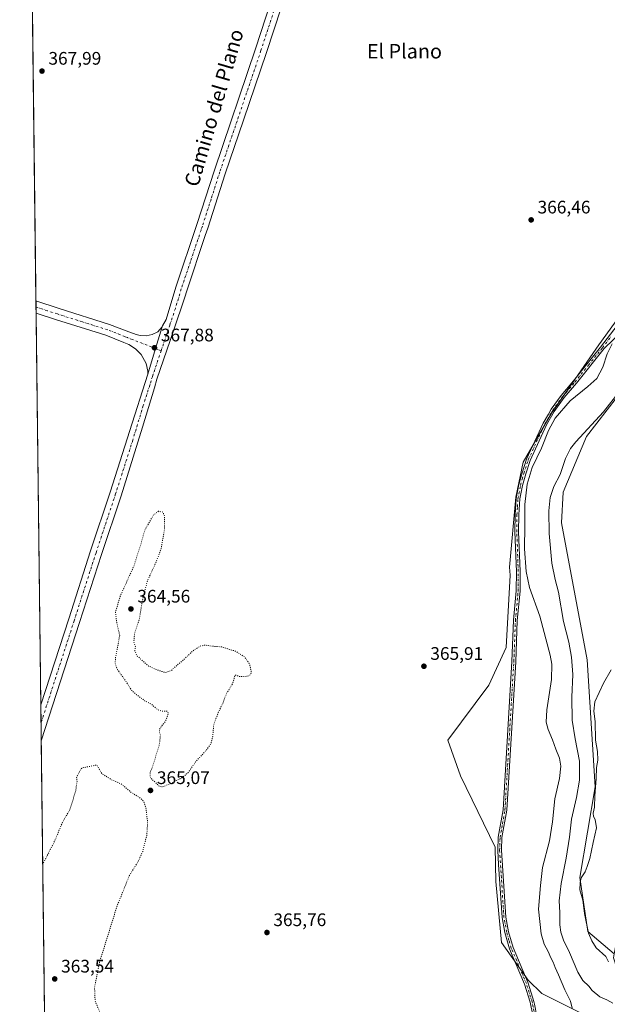
# Model space of a CAD drawing. Units: metres. Extents: x 583822 to 587282, y 4708110 to 4710473.
# Drawn here: x 583822 to 584145, y 4709301 to 4709844 of the extents above; entities that cross this region are included whole.
import ezdxf
from ezdxf.enums import TextEntityAlignment as Align

# ---------------------------------------------------------------- set-up
doc = ezdxf.new("R2010")
doc.units = ezdxf.units.M
doc.header["$MEASUREMENT"] = 0
doc.linetypes.add('DGN Style 4', pattern=[2.6384748266838614, 1.318413404963828, -0.6592067024819142, 0.001648016756204785, -0.6592067024819142])
doc.linetypes.add('DGN Style 5', pattern=[1.1536117293433497, 0.4944050268614355, -0.6592067024819142])
for name, color, linetype, lineweight in [('Camino Cxs', 7, 'Continuous', 0), ('Camino eje', 30, 'DGN Style 4', 13), ('Comarca CxS', 21, 'Continuous', 0), ('Comunidad Autónoma CxS', 142, 'Continuous', 0), ('Cultivos herbáceos CxS', 92, 'Continuous', 0), ('Curva de nivel normal', 30, 'Continuous', 0), ('Curva de nivel normal depresión', 30, 'DGN Style 5', 0), ('Matorral CxS', 135, 'Continuous', 0), ('Municipio CxS', 4, 'Continuous', 0), ('Pista no pavimentada Cxs', 111, 'Continuous', 0), ('Pista no pavimentada eje', 91, 'DGN Style 4', 0), ('Provincia CxS', 1, 'Continuous', 0), ('Punto de cota en terreno', 7, 'Continuous', 0), ('Rótulo de punto de cota en terreno', 7, 'Continuous', 0), ('Texto cartográfico', 7, 'Continuous', 0)]:
    doc.layers.add(name, color=color, linetype=linetype, lineweight=lineweight)
doc.styles.add('Style-Arial', font='txt')

# ---------------------------------------------------------------- blocks, each defined once
blk = doc.blocks.new('*U7')
at = {"layer": 'Cultivos herbáceos CxS', "color": 92, "linetype": 'Continuous', "lineweight": 0}
for points in [[(584157.1744999997, 4709369.866900001, 354.402900000001), (584149.3169, 4709328.916099999, 354.8061000000016), (584134.6511000004, 4709341.115300001, 355.7758999999933), (584130.3567000004, 4709370.840100001, 356.9030000000057), (584138.8333000002, 4709420.8859, 356.6763000000064), (584134.4594999999, 4709490.9439, 357.3163999999961), (584120.2396999998, 4709566.4737, 358.0767000000051), (584121.0629000004, 4709583.330700001, 359.2446999999956), (584133.9123000001, 4709614.0645, 360.1356999999989), (584179.5192999998, 4709672.876900001, 360.9428000000044), (584217.5809000004, 4709720.191500001, 361.0978999999934), (584238.3658999996, 4709789.154100001, 359.8991999999998), (584244.9303000001, 4709820.898700001, 361.5651000000071), (584251.4937000005, 4709831.844900001, 361.7326999999932), (584253.1945000002, 4709832.185500001, 361.5788999999932), (584262.4326999999, 4709834.034700001, 360.4928000000073), (584277.7471000003, 4709828.560699999, 359.2266999999993), (584323.9600999998, 4709804.958100001, 356.670299999998), (584330.4704999998, 4709777.225299999, 356.6149000000005), (584343.4181000004, 4709730.727499999, 355.7885999999999), (584344.2855000002, 4709707.290100001, 355.5822999999946), (584332.2089000001, 4709676.7597, 354.9628999999986), (584308.2401000002, 4709624.1349, 355.1027999999933), (584297.3006999996, 4709612.0931, 355.0951999999961), (584275.4341000002, 4709611.0141, 355.6447999999946), (584260.5307, 4709595.363299999, 356.0286999999953), (584248.4276999999, 4709562.759500001, 355.3236000000034), (584241.6621000003, 4709539.1065, 355.0669000000053), (584213.2203000002, 4709489.847899999, 355.0170999999973), (584189.1536999998, 4709448.252499999, 354.9043999999994), (584169.5761000002, 4709408.228700001, 354.6101999999955)], [(584360.1041000001, 4709362.511499999, 353.8510999999999), (584348.5960999997, 4709360.096899999, 353.6487000000052), (584311.4659000002, 4709387.595899999, 354.1729999999953), (584283.6845000006, 4709428.6063, 354.7418999999936), (584270.4552999996, 4709468.2939, 354.8769999999931), (584274.3277000003, 4709504.819700001, 354.6548000000039), (584291.8293000003, 4709511.386299999, 356.2739000000001), (584326.3371000001, 4709503.879699999, 362.0960000000051), (584342.1491, 4709500.439900001, 362.3586000000068), (584343.5339000003, 4709434.5855, 356.7755999999936), (584346.1129000001, 4709405.7301, 355.528999999995), (584362.1595000001, 4709381.782099999, 354.8800000000047), (584378.6929000001, 4709371.267899999, 354.6817000000011), (584392.2298999997, 4709365.126900001, 354.6971000000049)]]:
    blk.add_polyline3d(points, close=True, dxfattribs=at)
blk = doc.blocks.new('*U15')
at = {"layer": 'Municipio CxS', "color": 4, "linetype": 'Continuous', "lineweight": 0, "flags": 128}
blk.add_lwpolyline([(583845.8607053576, 4708426.278970108), (583821.7200006287, 4710430.719982866)], dxfattribs=at)
blk = doc.blocks.new('5PATER')
at = {"layer": 'Punto de cota en terreno', "linetype": 'Continuous', "lineweight": 0}
h = blk.add_hatch(color=51, dxfattribs=at)
edge = h.paths.add_edge_path()
edge.add_ellipse((0, 0), major_axis=(-0.1095731443231308, -0.1110710700762829), ratio=0.9994222409660322, start_angle=0, end_angle=360)

msp = doc.modelspace()

# ---------------------------------------------------------------- linework, layer by layer
at = {"layer": 'Camino Cxs', "color": 7, "linetype": 'Continuous', "lineweight": 0}
for points in [[(584104.6201, 4709294.140100001, 365.3022000000055), (584103.0201000003, 4709302.090100001, 365.3041999999987), (584099.9200999998, 4709312.030099999, 365.323000000004), (584091.5701000001, 4709331.670100001, 365.3723000000027), (584089.0701000001, 4709340.5601, 365.4377999999998), (584087.4801000003, 4709348.840100001, 365.4045000000042), (584085.6001000004, 4709378.0701, 365.4210000000021), (584085.1001000004, 4709385.880100001, 365.4470000000001), (584085.3501000004, 4709393.110099999, 365.4848999999958), (584088.0500999996, 4709408.280099999, 366.2241999999969), (584092.9301000005, 4709489.9901, 366.0188000000053), (584093.8000999996, 4709512.770099999, 366.1214999999939), (584095.3300999999, 4709528.950099999, 365.946100000001), (584095.3800999997, 4709539.7301, 366.0161999999983), (584094.5601000004, 4709561.550100001, 366.1226000000024), (584094.6401000004, 4709570.970100001, 366.0553000000073), (584095.2401000002, 4709579.940099999, 365.9928000000073), (584096.7200999996, 4709587.590100001, 366.054099999994), (584098.5201000003, 4709594.090100001, 366.1111999999994), (584100.9801000003, 4709601.670100001, 366.0412999999971), (584110.1001000004, 4709621.5001, 365.8657999999996), (584113.0100999996, 4709626.4901, 365.8653999999952), (584114.5301000001, 4709629.110099999, 365.8766999999934), (584120.1201, 4709636.790100001, 366.0096999999951), (584126.8501000004, 4709644.790100001, 366.147299999997), (584141.7001, 4709663.360099999, 365.850900000005), (584150.8800999997, 4709675.270099999, 365.710500000001)], [(584104.6201, 4709294.140100001, 365.3022000000055), (584103.0201000003, 4709302.090100001, 365.3041999999987), (584099.9200999998, 4709312.030099999, 365.323000000004), (584091.5701000001, 4709331.670100001, 365.3723000000027), (584089.0701000001, 4709340.5601, 365.4377999999998), (584087.4801000003, 4709348.840100001, 365.4045000000042), (584085.6001000004, 4709378.0701, 365.4210000000021), (584085.1001000004, 4709385.880100001, 365.4470000000001), (584085.3501000004, 4709393.110099999, 365.4848999999958), (584088.0500999996, 4709408.280099999, 366.2241999999969), (584092.9301000005, 4709489.9901, 366.0188000000053), (584093.8000999996, 4709512.770099999, 366.1214999999939), (584095.3300999999, 4709528.950099999, 365.946100000001), (584095.3800999997, 4709539.7301, 366.0161999999983), (584094.5601000004, 4709561.550100001, 366.1226000000024), (584094.6401000004, 4709570.970100001, 366.0553000000073), (584095.2401000002, 4709579.940099999, 365.9928000000073), (584096.7200999996, 4709587.590100001, 366.054099999994), (584098.5201000003, 4709594.090100001, 366.1111999999994), (584100.9801000003, 4709601.670100001, 366.0412999999971), (584110.1001000004, 4709621.5001, 365.8657999999996), (584113.0100999996, 4709626.4901, 365.8653999999952), (584114.5301000001, 4709629.110099999, 365.8766999999934), (584120.1201, 4709636.790100001, 366.0096999999951), (584126.8501000004, 4709644.790100001, 366.147299999997), (584141.7001, 4709663.360099999, 365.850900000005), (584150.8800999997, 4709675.270099999, 365.710500000001)], [(584154.0000999998, 4709672.530099999, 365.2767000000022), (584143.7600999996, 4709662.630100001, 365.5757000000012), (584128.4401000004, 4709643.4801, 365.9817000000039), (584121.7401000002, 4709635.520099999, 365.7618999999977), (584116.2500999998, 4709627.9801, 365.6184999999969), (584111.9301000005, 4709620.550100001, 365.6120999999985), (584102.9001000002, 4709600.920100001, 365.8515999999945), (584100.4901000002, 4709593.4901, 366.0099999999948), (584098.7200999996, 4709587.120100001, 366.0262999999977), (584097.2801000001, 4709579.6801, 365.827099999995), (584096.7001, 4709570.9001, 365.8515000000043), (584096.6201, 4709561.5801, 365.9168999999966), (584097.4401000004, 4709539.7601, 365.948000000004), (584097.3901000004, 4709528.850099999, 365.8084999999992), (584095.8601000002, 4709512.640100001, 366.0427000000054), (584094.9901000002, 4709489.890100001, 366.0354999999981), (584090.1001000004, 4709408.040100001, 367.2614000000031), (584087.4001000002, 4709392.9001, 365.4251999999979), (584087.1601, 4709385.9101, 365.4152999999933), (584089.5301000001, 4709349.110099999, 365.4236999999994), (584091.0800999999, 4709341.030099999, 365.4646999999969), (584093.5100999996, 4709332.360099999, 365.3945999999996), (584101.8501000004, 4709312.7401, 365.3295000000071), (584105.0100999996, 4709302.600099999, 365.3212000000058), (584105.3101000004, 4709301.1501, 365.3114999999962), (584106.6700999998, 4709294.380100001, 365.2807999999932)], [(584154.0000999998, 4709672.530099999, 365.2767000000022), (584143.7600999996, 4709662.630100001, 365.5757000000012), (584128.4401000004, 4709643.4801, 365.9817000000039), (584121.7401000002, 4709635.520099999, 365.7618999999977), (584116.2500999998, 4709627.9801, 365.6184999999969), (584111.9301000005, 4709620.550100001, 365.6120999999985), (584102.9001000002, 4709600.920100001, 365.8515999999945), (584100.4901000002, 4709593.4901, 366.0099999999948), (584098.7200999996, 4709587.120100001, 366.0262999999977), (584097.2801000001, 4709579.6801, 365.827099999995), (584096.7001, 4709570.9001, 365.8515000000043), (584096.6201, 4709561.5801, 365.9168999999966), (584097.4401000004, 4709539.7601, 365.948000000004), (584097.3901000004, 4709528.850099999, 365.8084999999992), (584095.8601000002, 4709512.640100001, 366.0427000000054), (584094.9901000002, 4709489.890100001, 366.0354999999981), (584090.1001000004, 4709408.040100001, 367.2614000000031), (584087.4001000002, 4709392.9001, 365.4251999999979), (584087.1601, 4709385.9101, 365.4152999999933), (584089.5301000001, 4709349.110099999, 365.4236999999994), (584091.0800999999, 4709341.030099999, 365.4646999999969), (584093.5100999996, 4709332.360099999, 365.3945999999996), (584101.8501000004, 4709312.7401, 365.3295000000071), (584105.0100999996, 4709302.600099999, 365.3212000000058), (584105.3101000004, 4709301.1501, 365.3114999999962), (584106.6700999998, 4709294.380100001, 365.2807999999932)]]:
    msp.add_polyline3d(points, dxfattribs=at)
at = {"layer": 'Camino eje', "color": 30, "linetype": 'DGN Style 4', "lineweight": 13}
msp.add_polyline3d([(584105.6451000003, 4709294.2601, 365.2915000000066), (584104.1651, 4709301.620100001, 365.3098000000027), (584104.0151000004, 4709302.345100001, 365.311600000001), (584100.8850999996, 4709312.3851, 365.3263000000007), (584092.5401, 4709332.015100001, 365.3763999999938), (584091.2901, 4709336.460100001, 365.4236999999994), (584090.0751, 4709340.795100001, 365.4507000000012), (584088.5050999997, 4709348.975099999, 365.4138999999996), (584086.3800999997, 4709381.9901, 365.4211000000068), (584086.1300999997, 4709385.895099999, 365.4311000000016), (584086.3750999998, 4709393.005100001, 365.4550000000018), (584087.7251000004, 4709400.590100001, 365.718200000003), (584089.0751, 4709408.1601, 366.7307000000001), (584093.9600999998, 4709489.940099999, 366.0273000000016), (584094.8300999999, 4709512.7051, 366.0820999999996), (584096.3601000002, 4709528.9001, 365.8772000000026), (584096.4101, 4709539.745100001, 365.9817999999942), (584095.5900999998, 4709561.565099999, 366.0197999999946), (584095.6700999998, 4709570.9351, 365.9533999999985), (584095.9600999998, 4709575.325099999, 365.886599999998), (584096.2600999996, 4709579.8101, 365.9106000000029), (584097.7200999996, 4709587.3551, 366.0081999999966), (584098.6201, 4709590.6051, 366.0544999999984), (584099.5050999997, 4709593.790100001, 366.0592000000034), (584101.9401000004, 4709601.295100001, 365.9698999999964), (584111.0151000004, 4709621.0251, 365.7440000000061), (584112.4700999996, 4709623.520099999, 365.761599999998), (584114.6300999997, 4709627.235099999, 365.7295000000013), (584115.3901000004, 4709628.545100001, 365.7525000000023), (584120.9301000005, 4709636.155099999, 365.8910000000033), (584127.6451000003, 4709644.1351, 366.0780999999988), (584135.0701000001, 4709653.420100001, 366.1201000000001), (584142.7301000003, 4709662.995100001, 365.7397000000055), (584147.3201000001, 4709668.950099999, 365.5760000000009)], dxfattribs=at)
at = {"layer": 'Comarca CxS', "color": 21, "linetype": 'Continuous', "lineweight": 0, "flags": 128}
msp.add_lwpolyline([(587272.0900006539, 4708159.59998289), (583849.5800006302, 4708117.459982891), (583848.6032219597, 4708198.563465668), (583847.3019220835, 4708306.612458948), (583845.8607053576, 4708426.278970108), (583821.7200006287, 4710430.719982866), (584167.4903002444, 4710434.975713721), (587243.0800006557, 4710472.829982867), (587265.5392708619, 4708681.948989317)], close=True, dxfattribs=at)
at = {"layer": 'Comunidad Autónoma CxS', "color": 142, "linetype": 'Continuous', "lineweight": 0, "flags": 128}
msp.add_lwpolyline([(587272.0900006539, 4708159.59998289), (583849.5800006302, 4708117.459982891), (583848.6032219597, 4708198.563465668), (583847.3019220835, 4708306.612458948), (583845.8607053576, 4708426.278970108), (583821.7200006287, 4710430.719982866), (584167.4903002444, 4710434.975713721), (587243.0800006557, 4710472.829982867), (587265.5392708619, 4708681.948989317)], close=True, dxfattribs=at)
at = {"layer": 'Cultivos herbáceos CxS', "color": 92, "linetype": 'Continuous', "lineweight": 0, "extrusion": (4.686154404077177e-05, -0.003891009204815667, 0.9999924288970211), "elevation": -17930.28175330412, "flags": 128}
msp.add_lwpolyline([(583830.6369229254, 4709654.737118413), (583824.911236233, 4710130.148917281)], dxfattribs=at)
at = {"layer": 'Cultivos herbáceos CxS', "color": 92, "linetype": 'Continuous', "lineweight": 0, "extrusion": (-0.0001127569936777752, 0.009368927980983445, 0.9999561042737565), "elevation": 44426.69303179388, "flags": 128}
msp.add_lwpolyline([(583830.7327661015, 4709475.977141014), (583830.6925625716, 4709479.31748762)], dxfattribs=at)
at = {"layer": 'Cultivos herbáceos CxS', "color": 92, "linetype": 'Continuous', "lineweight": 0, "extrusion": (1.5170427936074e-05, -0.001257300990223697, 0.9999992094817267), "elevation": -5544.799786798165, "flags": 128}
msp.add_lwpolyline([(583830.7296526505, 4709678.922763039), (583830.6893525873, 4709682.26276568)], dxfattribs=at)
at = {"layer": 'Cultivos herbáceos CxS', "color": 92, "linetype": 'Continuous', "lineweight": 0, "extrusion": (4.934353907530449e-05, -0.00409713464023618, 0.9999916054912436), "elevation": -18899.56518323978, "flags": 128}
msp.add_lwpolyline([(583833.3192826678, 4709428.147339351), (583830.7164389716, 4709644.267053308)], dxfattribs=at)
at = {"layer": 'Cultivos herbáceos CxS', "color": 92, "linetype": 'Continuous', "lineweight": 0, "extrusion": (5.826874756948705e-05, -0.004836501440274937, 0.9999883023608682), "elevation": -22376.37840713112, "flags": 128}
msp.add_lwpolyline([(583833.4350299045, 4709403.009015645), (583833.315727114, 4709412.911431463)], dxfattribs=at)
at = {"layer": 'Cultivos herbáceos CxS', "color": 92, "linetype": 'Continuous', "lineweight": 0, "extrusion": (0.0001203270961306261, -0.009995830248966676, 0.9999500332011715), "elevation": -46637.79350351659, "flags": 128}
msp.add_lwpolyline([(583833.528234953, 4709215.336155144), (583833.4090230402, 4709225.238849878)], dxfattribs=at)
at = {"layer": 'Cultivos herbáceos CxS', "color": 92, "linetype": 'Continuous', "lineweight": 0, "extrusion": (6.142487081332352e-05, -0.005100143024890769, 0.9999869922994553), "elevation": -23616.1932086591, "flags": 128}
msp.add_lwpolyline([(583835.737024499, 4709205.711590564), (583833.5529676849, 4709387.052749053)], dxfattribs=at)
at = {"layer": 'Cultivos herbáceos CxS', "color": 92, "linetype": 'Continuous', "lineweight": 0}
for points in [[(583844.7419999996, 4708519.164200001, 363.2994000000036), (583822.7105, 4710348.474199999, 369.4499999999971)], [(584231.1074999999, 4709903.342700001, 366.4548999999971), (584201.7839000003, 4709792.8245, 366.4403000000021), (584173.8249000004, 4709710.3409, 365.9024999999965), (584140.8010999998, 4709664.667300001, 366.0807000000059), (584114.6775000002, 4709626.9647, 365.9921000000031), (584099.0642999997, 4709599.894900001, 366.2210000000051), (584095.0799000004, 4709580.7049, 366.1000000000058), (584091.6293000003, 4709542.051899999, 366.1728000000003), (584091.8904999997, 4709537.6029, 366.1549999999988), (584089.7134999996, 4709497.843900001, 366.2201999999961), (584080.1703000005, 4709477.022500001, 366.1178999999975), (584057.6140999999, 4709446.658700001, 365.8800000000047), (584064.6217999998, 4709426.928900001, 365.7304000000004), (584083.6388999998, 4709387.6635, 365.5139999999956), (584083.9676000001, 4709368.7487, 365.3484999999928), (584087.2159000002, 4709335.1347, 365.3549999999959), (584101.8196999999, 4709314.307700001, 365.3145999999979), (584109.4795000004, 4709306.964500001, 365.3941999999952), (584145.1124999998, 4709289.090299999, 364.4584000000032)], [(584231.1074999999, 4709903.342700001, 366.4548999999971), (584201.7839000003, 4709792.8245, 366.4403000000021), (584173.8249000004, 4709710.3409, 365.9024999999965), (584140.8010999998, 4709664.667300001, 366.0807000000059), (584114.6775000002, 4709626.9647, 365.9921000000031), (584099.0642999997, 4709599.894900001, 366.2210000000051), (584095.0799000004, 4709580.7049, 366.1000000000058), (584091.6293000003, 4709542.051899999, 366.1728000000003), (584091.8904999997, 4709537.6029, 366.1549999999988), (584089.7134999996, 4709497.843900001, 366.2201999999961), (584080.1703000005, 4709477.022500001, 366.1178999999975), (584057.6140999999, 4709446.658700001, 365.8800000000047), (584064.6217999998, 4709426.928900001, 365.7304000000004), (584083.6388999998, 4709387.6635, 365.5139999999956), (584083.9676000001, 4709368.7487, 365.3484999999928), (584087.2159000002, 4709335.1347, 365.3549999999959), (584101.8196999999, 4709314.307700001, 365.3145999999979), (584109.4795000004, 4709306.964500001, 365.3941999999952), (584145.1124999998, 4709289.090299999, 364.4584000000032)], [(584323.9600999998, 4709804.958100001, 356.670299999998), (584277.7471000003, 4709828.560699999, 359.2266999999993), (584262.4326999999, 4709834.034700001, 360.4928000000073), (584253.1945000002, 4709832.185500001, 361.5788999999932), (584251.4937000005, 4709831.844900001, 361.7326999999932), (584244.9303000001, 4709820.898700001, 361.5651000000071), (584238.3658999996, 4709789.154100001, 359.8991999999998), (584217.5809000004, 4709720.191500001, 361.0978999999934), (584179.5192999998, 4709672.876900001, 360.9428000000044), (584133.9123000001, 4709614.0645, 360.1356999999989), (584121.0629000004, 4709583.330700001, 359.2446999999956), (584120.2396999998, 4709566.4737, 358.0767000000051), (584134.4594999999, 4709490.9439, 357.3163999999961), (584138.8333000002, 4709420.8859, 356.6763000000064), (584130.3567000004, 4709370.840100001, 356.9030000000057), (584134.6511000004, 4709341.115300001, 355.7758999999933), (584149.3169, 4709328.916099999, 354.8061000000016)]]:
    msp.add_polyline3d(points, dxfattribs=at)
at = {"layer": 'Curva de nivel normal', "color": 30, "linetype": 'Continuous', "lineweight": 0, "flags": 128}
for points, elevation in [([(584148.0999999996, 4709665.170100001), (584145.4400000004, 4709659.7601), (584142.9299999997, 4709652.280099999), (584139.6299999999, 4709646.120100001), (584134.8099999996, 4709641.600099999), (584124.9500000002, 4709633.8301), (584116.7000000002, 4709624.130100001), (584113.04, 4709617.420100001), (584109.1699999999, 4709607.7601), (584103.9900000002, 4709596.9901), (584101.2599999999, 4709587.770099999), (584100.0999999996, 4709576.640100001), (584100.0899999999, 4709564.880100001), (584099.9299999997, 4709552.200099999), (584100.7300000004, 4709539.7401), (584102.6600000003, 4709530.8201), (584108.2400000002, 4709515.0701), (584114.0099999999, 4709493.4801), (584114.8399999999, 4709488.550100001), (584114.6399999997, 4709480.0601), (584112.1600000003, 4709463.390100001), (584111.6900000004, 4709456.520099999), (584112.7999999998, 4709452.600099999), (584115.3600000005, 4709446.8101), (584117.1500000004, 4709441.610099999), (584119.1799999997, 4709436.690099999), (584119.9100000003, 4709432.380100001), (584119.0800000001, 4709425.550100001), (584116.5599999996, 4709414.380100001), (584115.3399999999, 4709401.5801), (584113.5800000001, 4709391.1601), (584109.8300000001, 4709376.380100001), (584108.5899999999, 4709366.4801), (584107.6200000001, 4709353.4001), (584108.9400000004, 4709339.9301), (584110.6399999997, 4709334.2501), (584112.9699999997, 4709330.1601), (584114.4299999997, 4709326.690099999), (584115.6600000003, 4709324.300100001), (584116.7000000002, 4709321.370100001), (584118.6399999997, 4709317.210100001), (584122.0599999996, 4709309.0601), (584125.2199999997, 4709302.720100001), (584126.1900000004, 4709298.9301)], 365), ([(584160.6200000001, 4709649.7301), (584143.2800000003, 4709627.6501), (584128.0499999998, 4709611.120100001), (584125.2199999997, 4709607.550100001), (584122.4100000003, 4709601.9301), (584119.5199999996, 4709593.210100001), (584115.9800000004, 4709586.4801), (584114.04, 4709580.5101), (584113.25, 4709573.040100001), (584113.4000000004, 4709560.640100001), (584114.9199999999, 4709544.3201), (584116.7800000003, 4709535.1801), (584118.5800000001, 4709528.190099999), (584121.4000000004, 4709512.170100001), (584124.2000000002, 4709500.7601), (584125.75, 4709492.390100001), (584126.4400000004, 4709482.850099999), (584126.0099999999, 4709470.3101), (584126.1799999997, 4709457.640100001), (584127.7100000001, 4709447.450099999), (584130.2000000002, 4709435.0601), (584130.1600000003, 4709424.610099999), (584128.5599999996, 4709414.950099999), (584125.7999999998, 4709403.1501), (584124.6200000001, 4709393.200099999), (584122.8399999999, 4709381.590100001), (584120.0300000003, 4709367.5601), (584118.9600000001, 4709358.0701), (584119.2400000002, 4709351.690099999), (584119.2400000002, 4709344.8201), (584119.7800000003, 4709340.850099999), (584121.3799999999, 4709336.290100001), (584124.6600000003, 4709329.520099999), (584129.29, 4709318.7501), (584132.0499999998, 4709314.210100001), (584135.2400000002, 4709311.030099999), (584137.1500000004, 4709308.590100001), (584141.2999999998, 4709305.0801), (584145.1299999999, 4709303.5601), (584148.4500000002, 4709301.5601)], 360), ([(584147.6100000005, 4709485.360099999), (584143.2800000003, 4709478.040100001), (584138.6600000003, 4709467.880100001), (584138.0499999998, 4709462.5701), (584138.8499999996, 4709456.9301), (584138.9600000001, 4709446.700099999), (584140.0300000003, 4709440.360099999), (584140.2300000004, 4709435.5601), (584139.5300000003, 4709431.640100001), (584139.3600000005, 4709425.440099999), (584138.5599999996, 4709416.0001), (584138.3499999996, 4709409.790100001), (584137.6399999997, 4709406.420100001), (584137.79, 4709404.5701), (584138.7699999996, 4709402.890100001), (584139.54, 4709398.340100001), (584137.6699999999, 4709390.1601), (584135.79, 4709381.470100001), (584134.29, 4709377.020099999), (584133.1799999997, 4709374.090100001), (584131.0999999996, 4709370.710100001), (584130.5700000003, 4709368.090100001), (584130.4100000003, 4709364.1801), (584132.0499999998, 4709358.420100001), (584132.8799999999, 4709351.020099999), (584135.1600000003, 4709340.2501), (584136.9800000004, 4709336.020099999), (584139.3700000001, 4709332.120100001), (584144.6200000001, 4709327.290100001), (584146.0999999996, 4709324.440099999)], 354.9999999999999)]:
    msp.add_lwpolyline(points, dxfattribs=dict(at, elevation=elevation))
at = {"layer": 'Curva de nivel normal depresión', "color": 30, "linetype": 'DGN Style 5', "lineweight": 0, "elevation": 365, "flags": 128}
for points in [[(583898.2599999999, 4709572.890100001), (583895.4000000004, 4709570.8301), (583890.5, 4709562.140100001), (583888.2400000002, 4709553.920100001), (583884.5599999996, 4709542.600099999), (583877.0599999996, 4709525.970100001), (583874.5, 4709517.170100001), (583875.2100000001, 4709511.3301), (583876.8099999996, 4709504.600099999), (583875.75, 4709498.390100001), (583874.6200000001, 4709492.800100001), (583874.25, 4709489.030099999), (583875.5700000003, 4709485.620100001), (583880.0499999998, 4709479.4301), (583883.4199999999, 4709473.9801), (583886.1399999997, 4709471.710100001), (583890.5599999996, 4709468.340100001), (583894.2400000002, 4709466.5001), (583897.3799999999, 4709463.690099999), (583899.9299999997, 4709462.590100001), (583903, 4709462.670100001), (583903.6399999997, 4709461.460100001), (583902.0199999996, 4709457.0601), (583899.8399999999, 4709454.390100001), (583898.7100000001, 4709452.540100001), (583898.7100000001, 4709451.340100001), (583899.2800000003, 4709449.4101), (583898.6600000003, 4709444.170100001), (583897.29, 4709439.920100001), (583895.6799999997, 4709434.3101), (583893.5999999996, 4709428.670100001), (583893.7000000002, 4709425.8201), (583896.3700000001, 4709423.4901), (583898.3300000001, 4709421.460100001), (583900.0700000003, 4709420.8201), (583904.2699999996, 4709422.460100001), (583910.79, 4709425.700099999), (583914.7199999997, 4709428.9801), (583918.6100000005, 4709434.6601), (583924.5499999998, 4709441.1501), (583927.0300000003, 4709444.6601), (583928.0700000003, 4709448.790100001), (583928.5800000001, 4709454.9801), (583931.0499999998, 4709461.790100001), (583933.4500000002, 4709466.720100001), (583935.7000000002, 4709472.390100001), (583939.1500000004, 4709478.0601), (583940.4000000004, 4709482.610099999), (583943.0300000003, 4709481.7301), (583946.9800000004, 4709481.870100001), (583948.7699999996, 4709482.640100001), (583949.3499999996, 4709484.2601), (583948.3399999999, 4709488.6601), (583945.7000000002, 4709492.4901), (583940.7199999997, 4709495.670100001), (583932.8700000001, 4709498.1501), (583927.6699999999, 4709498.460100001), (583923.9299999997, 4709499.130100001), (583921.2000000002, 4709498.520099999), (583917.0099999999, 4709495.800100001), (583912.2000000002, 4709491.200099999), (583909.1100000005, 4709488.610099999), (583905.1399999997, 4709485.020099999), (583901.9600000001, 4709483.9001), (583897.3200000003, 4709485.440099999), (583892.75, 4709487.540100001), (583886.5199999996, 4709492.9801), (583885.1200000001, 4709495.870100001), (583885.4400000004, 4709498.280099999), (583884.6200000001, 4709500.720100001), (583884.9400000004, 4709505.0601), (583887.54, 4709512.9801), (583889.3099999996, 4709523.710100001), (583892.1100000005, 4709534.540100001), (583897.0199999996, 4709545.1801), (583899.6500000004, 4709552.3201), (583901.4500000002, 4709562.620100001), (583901.5700000003, 4709569.8301), (583900.6500000004, 4709572.4001), (583898.2599999999, 4709572.890100001)], [(583835.6293000003, 4709275.810900001), (583841.2300000004, 4709272.9801), (583853.6600000003, 4709268.470100001), (583861.3700000001, 4709266.950099999), (583866.3899999997, 4709267.720100001), (583869.6799999997, 4709269.870100001), (583872.5700000003, 4709273.530099999), (583873.8499999996, 4709277.630100001), (583873.54, 4709283.6601), (583871.3600000005, 4709288.4801), (583865.79, 4709296.670100001), (583863.2699999996, 4709302.920100001), (583862.9500000002, 4709310.390100001), (583865.6600000003, 4709324.0601), (583875.4699999997, 4709355.4901), (583882.1900000004, 4709372.120100001), (583886.9800000004, 4709379.770099999), (583889.4800000004, 4709385.2601), (583891.6900000004, 4709394.0001), (583892.2100000001, 4709401.140100001), (583891.2800000003, 4709409.170100001), (583890, 4709413.030099999), (583887.3799999999, 4709415.300100001), (583883.2699999996, 4709417.7301), (583877.8600000005, 4709422.440099999), (583872.6500000004, 4709424.620100001), (583866.9600000001, 4709428.2501), (583864.1799999997, 4709432.970100001), (583855.8799999999, 4709431.290100001), (583854.2400000002, 4709428.600099999), (583853.0800000001, 4709426.390100001), (583853.3300000001, 4709423.940099999), (583852.4900000002, 4709418.390100001), (583849.4000000004, 4709408.380100001), (583845.3200000003, 4709401.5001), (583841.2999999998, 4709391.720100001), (583835.1100000005, 4709379.530099999), (583834.3952000003, 4709378.279200001)]]:
    msp.add_lwpolyline(points, dxfattribs=at)
at = {"layer": 'Matorral CxS', "color": 135, "linetype": 'Continuous', "lineweight": 0}
for points in [[(584145.1124999998, 4709289.090299999, 364.4584000000032), (584109.4795000004, 4709306.964500001, 365.3941999999952), (584101.8196999999, 4709314.307700001, 365.3145999999979), (584087.2159000002, 4709335.1347, 365.3549999999959), (584083.9676000001, 4709368.7487, 365.3484999999928), (584083.6388999998, 4709387.6635, 365.5139999999956), (584064.6217999998, 4709426.928900001, 365.7304000000004), (584057.6140999999, 4709446.658700001, 365.8800000000047), (584080.1703000005, 4709477.022500001, 366.1178999999975), (584089.7134999996, 4709497.843900001, 366.2201999999961), (584091.8904999997, 4709537.6029, 366.1549999999988), (584091.6293000003, 4709542.051899999, 366.1728000000003), (584095.0799000004, 4709580.7049, 366.1000000000058), (584099.0642999997, 4709599.894900001, 366.2210000000051), (584114.6775000002, 4709626.9647, 365.9921000000031), (584140.8010999998, 4709664.667300001, 366.0807000000059), (584173.8249000004, 4709710.3409, 365.9024999999965), (584201.7839000003, 4709792.8245, 366.4403000000021), (584231.1074999999, 4709903.342700001, 366.4548999999971)], [(584231.1074999999, 4709903.342700001, 366.4548999999971), (584201.7839000003, 4709792.8245, 366.4403000000021), (584173.8249000004, 4709710.3409, 365.9024999999965), (584140.8010999998, 4709664.667300001, 366.0807000000059), (584114.6775000002, 4709626.9647, 365.9921000000031), (584099.0642999997, 4709599.894900001, 366.2210000000051), (584095.0799000004, 4709580.7049, 366.1000000000058), (584091.6293000003, 4709542.051899999, 366.1728000000003), (584091.8904999997, 4709537.6029, 366.1549999999988), (584089.7134999996, 4709497.843900001, 366.2201999999961), (584080.1703000005, 4709477.022500001, 366.1178999999975), (584057.6140999999, 4709446.658700001, 365.8800000000047), (584064.6217999998, 4709426.928900001, 365.7304000000004), (584083.6388999998, 4709387.6635, 365.5139999999956), (584083.9676000001, 4709368.7487, 365.3484999999928), (584087.2159000002, 4709335.1347, 365.3549999999959), (584101.8196999999, 4709314.307700001, 365.3145999999979), (584109.4795000004, 4709306.964500001, 365.3941999999952), (584145.1124999998, 4709289.090299999, 364.4584000000032)], [(584288.9644999999, 4709903.1973, 359.7667999999976), (584323.9600999998, 4709804.958100001, 356.670299999998), (584277.7471000003, 4709828.560699999, 359.2266999999993), (584262.4326999999, 4709834.034700001, 360.4928000000073), (584253.1945000002, 4709832.185500001, 361.5788999999932), (584251.4937000005, 4709831.844900001, 361.7326999999932), (584244.9303000001, 4709820.898700001, 361.5651000000071), (584238.3658999996, 4709789.154100001, 359.8991999999998), (584217.5809000004, 4709720.191500001, 361.0978999999934), (584179.5192999998, 4709672.876900001, 360.9428000000044), (584133.9123000001, 4709614.0645, 360.1356999999989), (584121.0629000004, 4709583.330700001, 359.2446999999956), (584120.2396999998, 4709566.4737, 358.0767000000051), (584134.4594999999, 4709490.9439, 357.3163999999961), (584138.8333000002, 4709420.8859, 356.6763000000064), (584130.3567000004, 4709370.840100001, 356.9030000000057), (584134.6511000004, 4709341.115300001, 355.7758999999933), (584149.3169, 4709328.916099999, 354.8061000000016), (584148.8825000003, 4709326.644099999, 354.7896999999939), (584152.7654999997, 4709314.754100001, 354.8886999999959), (584165.8753000004, 4709297.666099999, 355.6217999999935)], [(584323.9600999998, 4709804.958100001, 356.670299999998), (584277.7471000003, 4709828.560699999, 359.2266999999993), (584262.4326999999, 4709834.034700001, 360.4928000000073), (584253.1945000002, 4709832.185500001, 361.5788999999932), (584251.4937000005, 4709831.844900001, 361.7326999999932), (584244.9303000001, 4709820.898700001, 361.5651000000071), (584238.3658999996, 4709789.154100001, 359.8991999999998), (584217.5809000004, 4709720.191500001, 361.0978999999934), (584179.5192999998, 4709672.876900001, 360.9428000000044), (584133.9123000001, 4709614.0645, 360.1356999999989), (584121.0629000004, 4709583.330700001, 359.2446999999956), (584120.2396999998, 4709566.4737, 358.0767000000051), (584134.4594999999, 4709490.9439, 357.3163999999961), (584138.8333000002, 4709420.8859, 356.6763000000064), (584130.3567000004, 4709370.840100001, 356.9030000000057), (584134.6511000004, 4709341.115300001, 355.7758999999933), (584149.3169, 4709328.916099999, 354.8061000000016)]]:
    msp.add_polyline3d(points, dxfattribs=at)
at = {"layer": 'Pista no pavimentada Cxs', "color": 111, "linetype": 'Continuous', "lineweight": 0, "extrusion": (2.128311632252142e-05, -0.001766154949975605, 0.9999984401206443), "elevation": -7937.795316643864, "flags": 128}
msp.add_lwpolyline([(583830.7273396574, 4709675.497782416), (583830.6468394062, 4709682.177992834)], dxfattribs=at)
at = {"layer": 'Pista no pavimentada Cxs', "color": 111, "linetype": 'Continuous', "lineweight": 0, "extrusion": (-0.9434458617264144, 0.2851835536564158, 0.1690569333544222), "elevation": 792305.6980972112, "flags": 128}
msp.add_lwpolyline([(-4677136.187042202, -135527.8524904293), (-4677150.967493453, -135527.607159202), (-4677163.493158057, -135527.7448409536)], dxfattribs=at)
msp.add_lwpolyline([(-4677136.187042202, -135527.8524904293), (-4677150.967493453, -135527.607159202), (-4677163.493158057, -135527.7448409536)], dxfattribs=at)
at = {"layer": 'Pista no pavimentada Cxs', "color": 111, "linetype": 'Continuous', "lineweight": 0, "extrusion": (0.0001738067151185914, -0.01443251609936582, 0.9998958307095132), "elevation": -67501.00131711389, "flags": 128}
msp.add_lwpolyline([(583833.504034416, 4708962.498160728), (583833.2654847233, 4708982.304723665)], dxfattribs=at)
at = {"layer": 'Pista no pavimentada Cxs', "color": 111, "linetype": 'Continuous', "lineweight": 0}
for points in [[(583900.1885000002, 4709674.6029, 367.7741999999998), (583900.4086999996, 4709675.124100001, 367.7734000000055), (583902.3501000004, 4709678.670100001, 367.7992999999988), (583907.7100999998, 4709696.4101, 367.7583000000013), (583919.3601000002, 4709731.030099999, 367.7621999999974), (583928.9801000003, 4709760.9901, 367.8752999999998), (583951.6300999997, 4709827.880100001, 367.8766000000033), (583966.0201000003, 4709871.960100001, 367.8098000000027), (583967.9801000003, 4709877.9301, 367.7768999999971), (583979.0900999998, 4709909.8201, 367.8726000000024), (583990.3400999998, 4709945.290100001, 367.9306999999972), (584001.7901, 4709981.690099999, 367.8558000000049), (584018.7500999998, 4710032.780099999, 367.9296999999933), (584019.1801000005, 4710035.3301, 367.9698999999964), (584019.0800999999, 4710037.9101, 367.9906999999948), (584018.4600999998, 4710040.420100001, 368.0163999999932), (584016.6101000002, 4710043.8201, 368.0488000000041), (584014.8400999998, 4710045.710100001, 368.0715999999957)], [(583973.9600999998, 4709875.9101, 367.8224999999948), (583957.6201, 4709825.880100001, 367.8114999999962), (583944.9501, 4709788.470100001, 368.0402000000031), (583934.9700999996, 4709759.020099999, 367.8442000000068), (583925.3601000002, 4709729.0601, 367.6230999999971), (583923.9401000004, 4709724.850099999, 367.6670000000013), (583913.7301000003, 4709694.4901, 367.7403999999952), (583912.6300999997, 4709690.850099999, 367.7703000000038), (583906.4700999996, 4709672.460100001, 367.710699999996), (583897.3400999998, 4709645.690099999, 367.6385000000009), (583895.9101, 4709640.970100001, 367.6013999999996), (583889.3501000004, 4709619.280099999, 367.5369999999967), (583884.3201000001, 4709602.6601, 367.5604000000022), (583877.5601000004, 4709581.460100001, 367.5329000000056), (583866.7600999996, 4709549.030099999, 367.2207999999956), (583854.7200999996, 4709511.5801, 367.2872000000062), (583833.5800999999, 4709446.2601, 366.7214999999997), (583833.5766000003, 4709446.249199999, 366.7214999999997), (583833.3381000003, 4709466.0538, 367.0074000000022), (583833.3400999998, 4709466.0601, 367.0074000000022), (583848.7001, 4709513.520099999, 367.3791999999958), (583860.7500999998, 4709551.0001, 367.3845000000001), (583871.5500999996, 4709583.420100001, 367.5849000000017), (583883.6901000004, 4709621.4901, 367.6631999999955), (583890.8201000001, 4709643.9301, 367.6460999999982), (583892.2701000003, 4709648.470100001, 367.6680999999954), (583896.5865000002, 4709662.6063, 367.9098999999987), (583900.1885000002, 4709674.6029, 367.7741999999998), (583900.4086999996, 4709675.124100001, 367.7734000000055), (583902.3501000004, 4709678.670100001, 367.7992999999988), (583907.7100999998, 4709696.4101, 367.7583000000013), (583919.3601000002, 4709731.030099999, 367.7621999999974), (583928.9801000003, 4709760.9901, 367.8752999999998), (583951.6300999997, 4709827.880100001, 367.8766000000033), (583966.0201000003, 4709871.960100001, 367.8098000000027)], [(583973.9600999998, 4709875.9101, 367.8224999999948), (583957.6201, 4709825.880100001, 367.8114999999962), (583944.9501, 4709788.470100001, 368.0402000000031), (583934.9700999996, 4709759.020099999, 367.8442000000068), (583925.3601000002, 4709729.0601, 367.6230999999971), (583923.9401000004, 4709724.850099999, 367.6670000000013), (583913.7301000003, 4709694.4901, 367.7403999999952), (583912.6300999997, 4709690.850099999, 367.7703000000038), (583906.4700999996, 4709672.460100001, 367.710699999996), (583897.3400999998, 4709645.690099999, 367.6385000000009), (583895.9101, 4709640.970100001, 367.6013999999996), (583889.3501000004, 4709619.280099999, 367.5369999999967), (583884.3201000001, 4709602.6601, 367.5604000000022), (583877.5601000004, 4709581.460100001, 367.5329000000056), (583866.7600999996, 4709549.030099999, 367.2207999999956), (583854.7200999996, 4709511.5801, 367.2872000000062), (583833.5800999999, 4709446.2601, 366.7214999999997), (583833.5766000003, 4709446.249299999, 366.7214999999997)], [(583830.6547999998, 4709688.8519, 367.8197999999975), (583830.6601, 4709688.850099999, 367.8197999999975), (583843.4301000005, 4709684.690099999, 367.7458000000042), (583871.2801000001, 4709675.890100001, 367.6828999999998), (583880.3501000004, 4709672.460100001, 367.6757999999973), (583885.8201000001, 4709670.380100001, 367.6763999999966), (583888.0301000001, 4709669.8301, 367.6989000000031), (583891.4200999998, 4709669.700099999, 367.7176999999938), (583894.7500999998, 4709670.4001, 367.7333000000072), (583897.8000999996, 4709671.880100001, 367.7418000000035), (583900.1885000002, 4709674.6029, 367.7741999999998)], [(583892.2701000003, 4709648.470100001, 367.6680999999954), (583892.2901, 4709650.200099999, 367.6686000000045), (583891.4101, 4709654.420100001, 367.6612000000023), (583888.5900999998, 4709659.3101, 367.6254000000045), (583885.5201000003, 4709662.4801, 367.5984000000026), (583881.7600999996, 4709664.780099999, 367.5442000000039), (583879.1001000004, 4709665.860099999, 367.5479999999953), (583869.1300999997, 4709669.940099999, 367.5978999999934), (583841.5000999998, 4709678.6601, 367.7143000000069), (583830.7401000002, 4709682.170100001, 367.8080000000046), (583830.7352999998, 4709682.171700001, 367.8080000000046)], [(583833.3381000003, 4709466.0538, 367.0074000000022), (583833.3400999998, 4709466.0601, 367.0074000000022), (583848.7001, 4709513.520099999, 367.3791999999958), (583860.7500999998, 4709551.0001, 367.3845000000001), (583871.5500999996, 4709583.420100001, 367.5849000000017), (583883.6901000004, 4709621.4901, 367.6631999999955), (583890.8201000001, 4709643.9301, 367.6460999999982), (583892.2701000003, 4709648.470100001, 367.6680999999954)]]:
    msp.add_polyline3d(points, dxfattribs=at)
msp.add_polyline3d([(583900.1885000002, 4709674.6029, 367.7741999999998), (583896.5865000002, 4709662.6063, 367.9098999999987), (583892.2701000003, 4709648.470100001, 367.6680999999954), (583892.2901, 4709650.200099999, 367.6686000000045), (583891.4101, 4709654.420100001, 367.6612000000023), (583888.5900999998, 4709659.3101, 367.6254000000045), (583885.5201000003, 4709662.4801, 367.5984000000026), (583881.7600999996, 4709664.780099999, 367.5442000000039), (583879.1001000004, 4709665.860099999, 367.5479999999953), (583869.1300999997, 4709669.940099999, 367.5978999999934), (583841.5000999998, 4709678.6601, 367.7143000000069), (583830.7401000002, 4709682.170100001, 367.8080000000046), (583830.7352, 4709682.171700001, 367.8080000000046), (583830.6547999998, 4709688.8518, 367.8197999999975), (583830.6601, 4709688.850099999, 367.8197999999975), (583843.4301000005, 4709684.690099999, 367.7458000000042), (583871.2801000001, 4709675.890100001, 367.6828999999998), (583880.3501000004, 4709672.460100001, 367.6757999999973), (583885.8201000001, 4709670.380100001, 367.6763999999966), (583888.0301000001, 4709669.8301, 367.6989000000031), (583891.4200999998, 4709669.700099999, 367.7176999999938), (583894.7500999998, 4709670.4001, 367.7333000000072), (583897.8000999996, 4709671.880100001, 367.7418000000035)], close=True, dxfattribs=at)
at = {"layer": 'Pista no pavimentada eje', "color": 91, "linetype": 'DGN Style 4', "lineweight": 0}
for points in [[(584024.4528999999, 4710044.673900001, 368.1520000000019), (584022.2150999998, 4710031.630100001, 368.074099999998), (584020.0151000004, 4710026.565099999, 367.9565000000002), (584004.7950999998, 4709980.720100001, 367.9208000000072), (583993.3501000004, 4709944.340100001, 367.9896000000008), (583982.0850999998, 4709908.825099999, 367.946100000001), (583970.9700999996, 4709876.920100001, 367.9042000000045), (583969.9901000002, 4709873.9351, 367.8735000000015), (583961.8201000001, 4709848.920100001, 368.0099000000046), (583954.6250999998, 4709826.880100001, 367.8714999999939), (583936.9650999998, 4709774.7301, 368.0332000000053), (583931.9751000004, 4709760.005100001, 367.9563999999955), (583927.1651, 4709745.0251, 367.9008000000031), (583922.3601000002, 4709730.045100001, 367.8276000000042), (583921.6501000002, 4709727.940099999, 367.795100000003), (583915.8251, 4709710.630100001, 367.8157999999967), (583910.7200999996, 4709695.450099999, 367.8254000000015), (583907.4901000002, 4709684.7601, 367.8850999999996), (583904.4101, 4709675.565099999, 367.8239999999932), (583899.6401000004, 4709661.419299999, 367.8600000000006)], [(583899.6401000004, 4709661.419299999, 367.8600000000006), (583883.7901, 4709667.5801, 367.7363999999943), (583881.0551000005, 4709668.620100001, 367.6858000000066), (583879.7251000004, 4709669.1601, 367.6707000000025), (583874.7401000002, 4709671.200099999, 367.6940999999933), (583870.2050999999, 4709672.915100001, 367.7388999999966), (583856.2801000001, 4709677.315099999, 367.7538999999961), (583842.4650999998, 4709681.675100001, 367.7820999999968), (583837.0850999998, 4709683.4301, 367.8267000000051), (583830.7001, 4709685.5101, 367.8334999999934), (583830.6950000003, 4709685.511800001, 367.8334999999934)], [(583899.6401000004, 4709661.419299999, 367.8600000000006), (583894.8051000005, 4709647.0801, 367.6775999999954), (583894.0800999999, 4709644.8101, 367.6779999999999), (583893.3651000002, 4709642.450099999, 367.7005999999965), (583889.8000999996, 4709631.2301, 367.6778000000049), (583884.0050999997, 4709612.075099999, 367.6808000000019), (583874.5551000005, 4709582.440099999, 367.5908999999957), (583863.7550999997, 4709550.015100001, 367.3898000000045), (583851.7100999998, 4709512.550100001, 367.4274000000005), (583833.4600999998, 4709456.1601, 366.8788000000059), (583833.4572999999, 4709456.151500001, 366.8788999999961)]]:
    msp.add_polyline3d(points, dxfattribs=at)
at = {"layer": 'Provincia CxS', "color": 1, "linetype": 'Continuous', "lineweight": 0, "flags": 128}
msp.add_lwpolyline([(587272.0900006539, 4708159.59998289), (583849.5800006302, 4708117.459982891), (583848.6032219597, 4708198.563465668), (583847.3019220835, 4708306.612458948), (583845.8607053576, 4708426.278970108), (583821.7200006287, 4710430.719982866), (584167.4903002444, 4710434.975713721), (587243.0800006557, 4710472.829982867), (587265.5392708619, 4708681.948989317)], close=True, dxfattribs=at)

# ---------------------------------------------------------------- block references
at = {"layer": 'Cultivos herbáceos CxS', "color": 92, "linetype": 'Continuous', "lineweight": 0}
msp.add_blockref('*U7', (0, 0), dxfattribs=at)
at = {"layer": 'Municipio CxS', "color": 4, "linetype": 'Continuous', "lineweight": 0}
msp.add_blockref('*U15', (0, 0), dxfattribs=at)
at = {"layer": 'Punto de cota en terreno', "color": 7, "linetype": 'Continuous', "lineweight": 0, "xscale": 10, "yscale": 10, "zscale": 10}
for p in [(583834, 4709815.609999999, 367.9900000000052), (584103.5099999999, 4709733.560000001, 366.4600000000065), (583895.9699999997, 4709663.029999999, 367.8800000000047), (583883, 4709519, 364.5599999999977), (584044.4199999999, 4709487.42, 365.9100000000035), (583893.7699999996, 4709418.930000001, 365.070000000007), (583957.9400000004, 4709340.600000001, 365.7599999999948), (583841, 4709315, 363.5399999999936)]:
    msp.add_blockref('5PATER', p, dxfattribs=at)

# ---------------------------------------------------------------- texts
at = {"layer": 'Rótulo de punto de cota en terreno', "color": 7, "linetype": 'Continuous', "lineweight": 0, "style": 'Style-Arial'}
for s, p in [('367,99', (583837.5278000003, 4709819.137800001)), ('366,46', (584107.0378000002, 4709737.0878)), ('367,88', (583899.4978, 4709666.557800001)), ('364,56', (583886.5278000003, 4709522.527799999)), ('365,91', (584047.9478000002, 4709490.947799999)), ('365,07', (583897.2977999998, 4709422.457800001)), ('365,76', (583961.4677999998, 4709344.127800001)), ('363,54', (583844.5278000003, 4709318.527799999))]:
    msp.add_text(s, height=7.000000000000002, dxfattribs=at).set_placement(p)
at = {"layer": 'Texto cartográfico', "color": 7, "linetype": 'Continuous', "lineweight": 0, "style": 'Style-Arial'}
msp.add_text('Camino del Plano', height=8, rotation=73.62015993222474, dxfattribs=at).set_placement((583928.7597740939, 4709795.404123886), align=Align.MIDDLE_CENTER)
msp.add_text('El Plano', height=8, dxfattribs=at).set_placement((584033.6750256094, 4709826.56015), align=Align.MIDDLE_CENTER)

doc.saveas('drawing.dxf')
